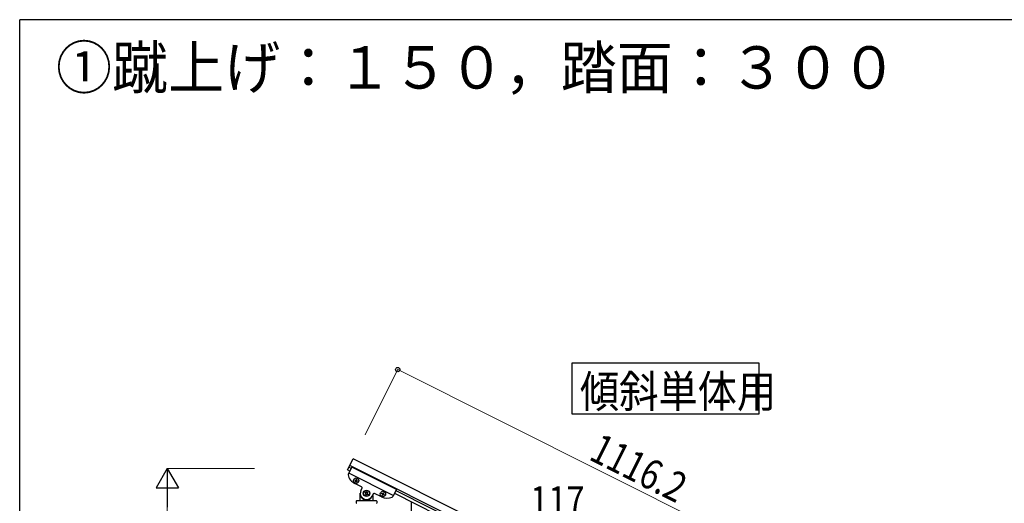
# Model space of a CAD drawing. Units: millimetres. Extents: x 0 to 8280, y 0 to 5795.
# Drawn here: x 300 to 2276, y 4775 to 5745 of the extents above; entities that cross this region are included whole.
import ezdxf

# ---------------------------------------------------------------- set-up
doc = ezdxf.new("R2010")
doc.units = ezdxf.units.MM
for name, color, linetype, lineweight in [('USER1', 3, 'Continuous', 13), ('YKK_A1', 4, 'Continuous', 30), ('YKK_D', 6, 'Continuous', 13), ('YKK_ZWAK', 7, 'Continuous', 30)]:
    doc.layers.add(name, color=color, linetype=linetype, lineweight=lineweight)
doc.styles.add('text-b', font='extslim2.shx', dxfattribs={"width": 0.8, "bigfont": 'extfont2.shx'})

msp = doc.modelspace()

# ---------------------------------------------------------------- linework, layer by layer
at = {"layer": 'YKK_A1'}
for p, q in [((958.1, 4842), (969.3, 4864.3)), ((1086.6, 4593.1), (1086.6, 4777.7))]:
    msp.add_line(p, q, dxfattribs=at)
at = {"layer": 'YKK_A1', "linetype": 'Continuous', "ltscale": 0.5}
for p, q in [((1967.6, 4365.1), (969.3, 4864.3)), ((962.6, 4839.7), (958.1, 4842)), ((966.6, 4847.8), (959.3, 4833.2)), ((965.3, 4845.1), (960.8, 4847.3)), ((1960.9, 4351.6), (962.6, 4850.9)), ((1056.1, 4803), (966.6, 4847.8)), ((1049.8, 4790.5), (960.4, 4835.3)), ((973.4, 4822), (973, 4821.1)), ((974.3, 4821.6), (973.4, 4822)), ((976, 4822.9), (975.5, 4822)), ((976.8, 4822.4), (976, 4822.9)), ((976.4, 4821.6), (976.8, 4822.4)), ((986.3, 4807.7), (972.4, 4814.7)), ((973, 4821.1), (973.8, 4820.7)), ((974.3, 4819.4), (973.8, 4818.6)), ((973.8, 4818.6), (974.7, 4818.1)), ((974.7, 4818.1), (975.1, 4819)), ((976.4, 4819.4), (977.3, 4819)), ((977.7, 4819.8), (976.8, 4820.3)), ((977.3, 4819), (977.7, 4819.8)), ((984.9, 4800.6), (987.2, 4805.1)), ((1056.1, 4803), (1048.8, 4788.5)), ((983.6, 4781), (983.6, 4795)), ((984.6, 4788), (984.9, 4788)), ((993.5, 4797.1), (992.9, 4795.9)), ((992.9, 4795.9), (994.1, 4795.3)), ((994.7, 4796.5), (993.5, 4797.1)), ((994.7, 4793.5), (994.1, 4792.3)), ((994.1, 4792.3), (995.2, 4791.8)), ((995.2, 4791.8), (995.8, 4792.9)), ((997, 4798.2), (996.4, 4797.1)), ((998.2, 4797.7), (997, 4798.2)), ((997.6, 4796.5), (998.2, 4797.7)), ((997.6, 4793.5), (998.8, 4792.9)), ((999.4, 4794.1), (998.2, 4794.7)), ((998.8, 4792.9), (999.4, 4794.1)), ((1009.5, 4793.9), (1007.3, 4789.4)), ((1007.6, 4788), (1007.4, 4788)), ((1008.6, 4790.5), (1008.6, 4781)), ((1026.1, 4787.8), (1012.2, 4794.8)), ((1026.6, 4794.3), (1027.1, 4795.2)), ((1027.5, 4793.9), (1026.6, 4794.3)), ((1027.1, 4795.2), (1027.9, 4794.7)), ((1027.5, 4791.7), (1027.9, 4792.6)), ((1028.4, 4791.3), (1027.5, 4791.7)), ((1028.8, 4792.2), (1028.4, 4791.3)), ((1029.2, 4795.2), (1029.6, 4796)), ((1029.6, 4796), (1030.5, 4795.6)), ((1030.5, 4795.6), (1030.1, 4794.7)), ((1030.9, 4792.2), (1030.1, 4792.6)), ((1030.5, 4793.4), (1031.4, 4793)), ((1031.4, 4793), (1030.9, 4792.2)), ((1052, 4795), (1862.6, 4389.6)), ((1054.7, 4800.4), (1865.3, 4395)), ((975.6, 4779), (975.6, 4775.5)), ((1015.6, 4780), (976.6, 4780)), ((1016.6, 4779), (1016.6, 4775.5))]:
    msp.add_line(p, q, dxfattribs=at)
at = {"layer": 'YKK_A1', "linetype": 'Continuous'}
msp.add_lwpolyline([(1783.7, 5056.7), (1783.7, 4954.1), (1409.1, 4954.1), (1409.1, 5056.7), (1783.7, 5056.7)], dxfattribs=at)
at = {"layer": 'YKK_A1', "linetype": 'Continuous', "ltscale": 0.5}
for centre, radius in [((975.3, 4820.5), 5.3), ((996.1, 4795), 6.5), ((996.1, 4795), 6), ((1029, 4793.7), 5.3)]:
    msp.add_circle(centre, radius, dxfattribs=at)
for centre, radius, start, end in [((961.1, 4832.3), 2, 153.43, 191.93), ((983.6, 4837), 25, 191.93, 243.43), ((974.7, 4822.4), 0.96, 243.43, 333.43), ((973.4, 4819.8), 0.96, 333.43, 63.43), ((976, 4818.6), 0.96, 63.43, 153.43), ((977.3, 4821.1), 0.96, 153.43, 243.43), ((985.4, 4806), 2, 333.43, 63.43), ((996.1, 4795), 12.5, 153.43, 333.43), ((984.6, 4787), 1, 90, 180), ((984.9, 4787.5), 0.5, 33.749, 90), ((996.1, 4795), 13, 213.749, 326.251), ((993.5, 4794.1), 1.32, 333.43, 63.43), ((995.2, 4797.7), 1.32, 243.43, 333.43), ((997, 4792.3), 1.32, 63.43, 153.43), ((998.8, 4795.9), 1.32, 153.43, 243.43), ((1007.4, 4787.5), 0.5, 90, 146.251), ((1007.6, 4787), 1, 0, 90), ((1011.3, 4793), 2, 63.43, 153.43), ((1037.3, 4810.2), 25, 243.43, 294.93), ((1027.1, 4793), 0.96, 333.43, 63.43), ((1028.4, 4795.6), 0.96, 243.43, 333.43), ((1029.6, 4791.7), 0.96, 63.43, 153.43), ((1030.9, 4794.3), 0.96, 153.43, 243.43), ((1047, 4789.3), 2, 294.93, 333.43), ((976.6, 4779), 1, 90, 180), ((976.1, 4775.5), 0.5, 180, 270), ((982.6, 4781), 1, 270, 0), ((1009.6, 4781), 1, 180, 270), ((1015.6, 4779), 1, 0, 90), ((1016.1, 4775.5), 0.5, 270, 0)]:
    msp.add_arc(centre, radius, start, end, dxfattribs=at)
at = {"layer": 'YKK_D'}
for p, q in [((993.5, 4912.6), (1059.2, 5044.1)), ((2057.1, 4543.9), (1058.8, 5043.2)), ((771.3, 4845), (595.1, 4845)), ((596.1, 4090), (596.1, 4800))]:
    msp.add_line(p, q, dxfattribs=at)
at = {"layer": 'YKK_D', "lineweight": -2}
for p, q in [((596.1, 4845), (573.6, 4806)), ((596.1, 4845), (618.6, 4806)), ((596.1, 4845), (596.1, 4767.1)), ((573.6, 4806), (618.6, 4806))]:
    msp.add_line(p, q, dxfattribs=at)
at = {"layer": 'YKK_D', "linetype": 'ByBlock', "lineweight": -2}
msp.add_circle((1058.8, 5043.2), 4.25, dxfattribs=at)
at = {"layer": 'YKK_ZWAK'}
for p in [(8100, 5745), (300, 445)]:
    msp.add_line(p, (300, 5745), dxfattribs=at)

# ---------------------------------------------------------------- texts
at = {"layer": 'USER1', "style": 'text-b', "width": 0.970588}
msp.add_text('①蹴上げ：１５０，踏面：３００', height=85, dxfattribs=at).set_placement((372.8, 5606.7))
at = {"layer": 'YKK_A1', "style": 'text-b', "width": 0.89291}
msp.add_text('傾斜単体用', height=64.68, dxfattribs=at).set_placement((1424.4, 4967.1))
at = {"layer": 'YKK_D', "style": 'text-b', "width": 0.8}
msp.add_text('1116.2', height=60, rotation=333.43, dxfattribs=at).set_placement((1439.9, 4863.8))
msp.add_text('117', height=60, dxfattribs=at).set_placement((1324.7, 4749.3))

doc.saveas('drawing.dxf')
